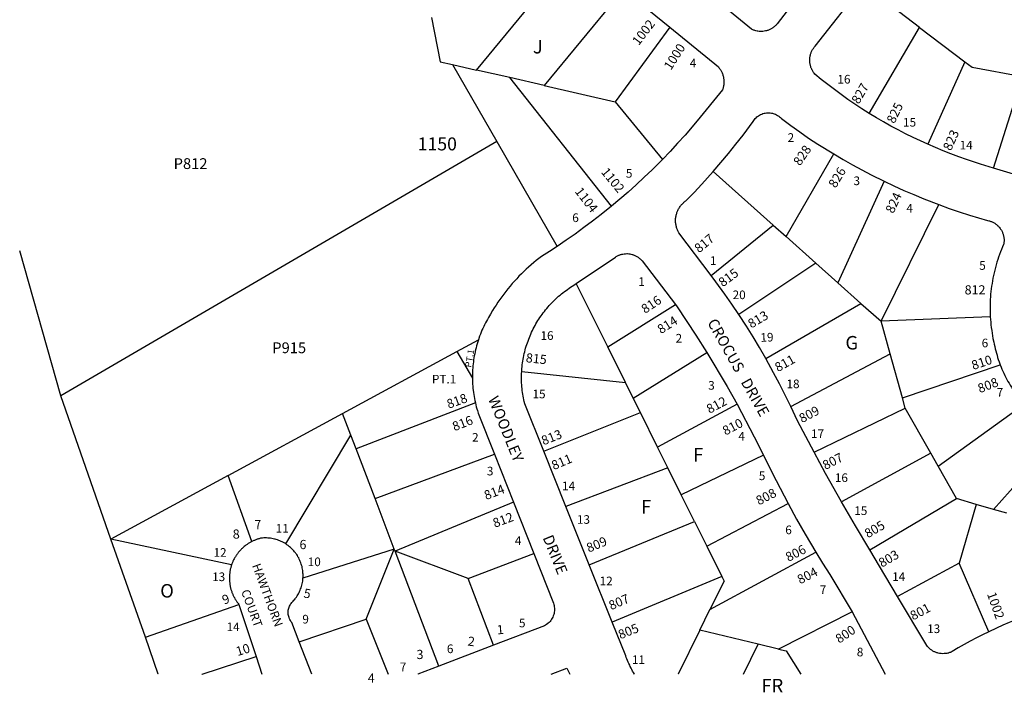
# Model space of a CAD drawing. Units: inches. Extents: x 1261765 to 1267779, y 521429 to 525482.
# Drawn here: x 1261765 to 1263059, y 521429 to 522315 of the extents above; entities that cross this region are included whole.
import ezdxf

# ---------------------------------------------------------------- set-up
doc = ezdxf.new("R2010")
doc.units = ezdxf.units.IN
doc.header["$MEASUREMENT"] = 0
for name, color, linetype in [('Addresses', 5, 'Continuous'), ('Lot-Block-Parcel Text', 6, 'Continuous'), ('Parcel Boundaries', 7, 'Continuous'), ('Street Names', 7, 'Continuous'), ('Street ROW', 5, 'Continuous')]:
    doc.layers.add(name, color=color, linetype=linetype)
doc.styles.add('Arial', font='txt')

msp = doc.modelspace()

# ---------------------------------------------------------------- linework, layer by layer
at = {"layer": 'Parcel Boundaries'}
for p, q in [((1262365.2, 522248.3), (1262495.5, 522406.2)), ((1262948.1, 522304.5), (1262874.2, 522360.8)), ((1262558.6, 522354.6), (1262454.4, 522228)), ((1262619.5, 522304.9), (1262547.9, 522206.7)), ((1262881.9, 522191.3), (1262948.1, 522304.5)), ((1262948.1, 522304.5), (1263007.7, 522259)), ((1262334, 522255.5), (1262365.2, 522248.3)), ((1262334, 522255.5), (1262392.3, 522154.2)), ((1263007.7, 522259), (1262958.9, 522150.6)), ((1262409, 522238.4), (1262365.2, 522248.3)), ((1262454.4, 522228), (1262409, 522238.4)), ((1262542.8, 522069), (1262409, 522238.4)), ((1263045.4, 522119.3), (1263083.5, 522239.9)), ((1262454.4, 522228), (1262547.9, 522206.7)), ((1262547.9, 522206.7), (1262610, 522130.8)), ((1262392.3, 522154.2), (1261818.6, 521819.4)), ((1262392.3, 522154.2), (1262471.5, 522016.3)), ((1262772.4, 522029.3), (1262835.2, 522137.9)), ((1262755.6, 522044.2), (1262676.5, 522114.8)), ((1262901.5, 522102), (1262840.5, 521968.4)), ((1262897.4, 521917.7), (1262973.5, 522071.2)), ((1262673.9, 521978), (1262755.6, 522044.2)), ((1262755.6, 522044.2), (1262772.4, 522029.3)), ((1262811.6, 521994.2), (1262772.4, 522029.3)), ((1262811.6, 521994.2), (1262710.2, 521926.6)), ((1262840.5, 521968.4), (1262811.6, 521994.2)), ((1262537.9, 521884.1), (1262496.5, 521967.3)), ((1262871, 521941.2), (1262840.5, 521968.4)), ((1262537.9, 521884.1), (1262627, 521939.7)), ((1262745.8, 521868.7), (1262871, 521941.2)), ((1262871, 521941.2), (1262897.4, 521917.7)), ((1263041, 521923.4), (1262897.4, 521917.7)), ((1262909.2, 521875), (1262897.4, 521917.7)), ((1262339.6, 521878), (1262367.8, 521893.2)), ((1262561.1, 521837.2), (1262537.9, 521884.1)), ((1262189.3, 521796.4), (1262339.6, 521878)), ((1262339.6, 521878), (1262360, 521842.8)), ((1262571.4, 521816.6), (1262668.1, 521876.8)), ((1262778.6, 521805.6), (1262909.2, 521875)), ((1262925.5, 521816.7), (1262909.2, 521875)), ((1262925.5, 521816.7), (1263054.1, 521860.2)), ((1262424.9, 521851.4), (1262561.1, 521837.2)), ((1262571.4, 521816.6), (1262561.1, 521837.2)), ((1262580.9, 521797.6), (1262571.4, 521816.6)), ((1262929.3, 521803.5), (1262925.5, 521816.7)), ((1262363.9, 521810.3), (1262207, 521749.8)), ((1262708.1, 521808.4), (1262603.5, 521751.8)), ((1262809.4, 521745.3), (1262929.3, 521803.5)), ((1262962.7, 521744.2), (1262929.3, 521803.5)), ((1262972.5, 521726.8), (1263085.5, 521808.5)), ((1262039, 521714.8), (1262189.3, 521796.4)), ((1262200.2, 521767.6), (1262189.3, 521796.4)), ((1262453.7, 521746.8), (1262580.9, 521797.6)), ((1262603.5, 521751.8), (1262580.9, 521797.6)), ((1262114.5, 521624.6), (1262200.2, 521767.6)), ((1262207, 521749.8), (1262200.2, 521767.6)), ((1263130.4, 521765.9), (1263045.4, 521670)), ((1262617, 521724.8), (1262603.5, 521751.8)), ((1262232, 521684.2), (1262207, 521749.8)), ((1262232, 521684.2), (1262389, 521742.7)), ((1262742.6, 521741.6), (1262634.7, 521689.1)), ((1262962.7, 521744.2), (1262845.5, 521680)), ((1262972.5, 521726.8), (1262962.7, 521744.2)), ((1262617, 521724.8), (1262483, 521673.7)), ((1262634.7, 521689.1), (1262617, 521724.8)), ((1262996.6, 521684.3), (1262972.5, 521726.8)), ((1262039, 521714.8), (1261884.6, 521631)), ((1262070, 521627.8), (1262039, 521714.8)), ((1262652, 521654.2), (1262634.7, 521689.1)), ((1262257.3, 521617.9), (1262232, 521684.2)), ((1262414.1, 521679.4), (1262258.4, 521614.9)), ((1262668.3, 521621.6), (1262775.1, 521677.8)), ((1262882.5, 521616.9), (1262996.6, 521684.3)), ((1263022.6, 521676.7), (1262996.6, 521684.3)), ((1263022.6, 521676.7), (1262999.9, 521599.4)), ((1263045.4, 521670), (1263022.6, 521676.7)), ((1263062.8, 521664.9), (1263045.4, 521670)), ((1262513.6, 521597.3), (1262652, 521654.2)), ((1262652, 521654.2), (1262668.3, 521621.6)), ((1262043.3, 521596.9), (1261884.6, 521631)), ((1262668.3, 521621.6), (1262688.1, 521581.6)), ((1262257.3, 521617.9), (1262137.1, 521579.4)), ((1262220.3, 521525.7), (1262257.3, 521617.9)), ((1262258.4, 521614.9), (1262257.3, 521617.9)), ((1262354.5, 521579.3), (1262258.4, 521614.9)), ((1262316, 521463.8), (1262258.4, 521614.9)), ((1262354.5, 521579.3), (1262440.7, 521612.1)), ((1262672.4, 521538.3), (1262811.6, 521613.8)), ((1262999.9, 521599.4), (1262919, 521555.6)), ((1263039.1, 521509.1), (1262999.9, 521599.4)), ((1262688.1, 521581.6), (1262543.9, 521521.7)), ((1262387.6, 521491.2), (1262354.5, 521579.3)), ((1261929.9, 521501.7), (1262052.9, 521545.1)), ((1262659.1, 521511.3), (1262672.4, 521538.3)), ((1262859.6, 521535.4), (1262762.5, 521486.3)), ((1262132.3, 521495.9), (1262220.3, 521525.7)), ((1262735.8, 521492.8), (1262659.1, 521511.3)), ((1262716.4, 521453.2), (1262735.8, 521492.8)), ((1262762.5, 521486.3), (1262735.8, 521492.8))]:
    msp.add_line(p, q, dxfattribs=at)
for points in [[(1262306.4, 522317.7), (1262317.5, 522259.2), (1262334, 522255.5)], [(1263007.7, 522259), (1263017, 522252), (1263083.5, 522239.9)], [(1262688.1, 521581.6), (1262691, 521575.8), (1262672.4, 521538.3)], [(1262220.3, 521525.7), (1262249.1, 521453.2), (1262249.1, 521453.2)], [(1262659.1, 521511.3), (1262630.4, 521453.2), (1262630.4, 521453.2)], [(1262762.5, 521486.3), (1262772.6, 521483.9), (1262792.1, 521453.2)], [(1262004.3, 521453.3), (1262004.4, 521453.3), (1262075.5, 521476.3)]]:
    msp.add_lwpolyline(points, dxfattribs=at)
at = {"layer": 'Street ROW'}
for p, q in [((1262558.6, 522354.6), (1262619.5, 522304.9)), ((1263121.9, 522095.9), (1263045.4, 522119.3)), ((1261884.6, 521631), (1261818.6, 521819.4)), ((1262389, 521742.7), (1262414.1, 521679.4)), ((1262483, 521673.7), (1262453.7, 521746.8)), ((1262414.1, 521679.4), (1262440.7, 521612.1)), ((1262513.6, 521597.3), (1262483, 521673.7)), ((1261929.9, 521501.7), (1261884.6, 521631)), ((1262543.9, 521521.7), (1262513.6, 521597.3)), ((1262052.9, 521545.1), (1262075.5, 521476.3)), ((1262859.6, 521535.4), (1262902.6, 521453.2)), ((1262148.7, 521453.3), (1262132.3, 521495.9)), ((1262387.6, 521491.2), (1262316, 521463.8)), ((1262075.5, 521476.3), (1262083.1, 521453.3))]:
    msp.add_line(p, q, dxfattribs=at)
for points in [[(1262826.4, 522395.3), (1262760.9, 522309.3), (1262760.1, 522308.5), (1262759.5, 522307.8), (1262758.9, 522307.1), (1262758.1, 522306.5), (1262756.8, 522305.2), (1262756, 522304.6), (1262755.2, 522304.1), (1262754.4, 522303.5), (1262753.6, 522303), (1262752.8, 522302.6), (1262751.9, 522302.1), (1262750.3, 522301.3), (1262749.4, 522301), (1262748.4, 522300.6), (1262747.5, 522300.3), (1262746.6, 522300.1), (1262745.6, 522299.8), (1262743.8, 522299.5), (1262741.9, 522299.3), (1262740, 522299.2), (1262739, 522299.2), (1262737.1, 522299.3), (1262735.3, 522299.5), (1262734.3, 522299.7), (1262732.5, 522300.1), (1262731.5, 522300.4), (1262730.6, 522300.7), (1262729.7, 522301), (1262728.9, 522301.3), (1262728, 522301.7), (1262727.1, 522302.2), (1262652.4, 522363.7)], [(1262881.9, 522191.3), (1262872, 522197.5), (1262862.9, 522203.6), (1262853.9, 522209.7), (1262844.9, 522216.1), (1262836.1, 522222.6), (1262827.4, 522229.2), (1262818.8, 522236.1), (1262810.4, 522243), (1262809.3, 522244.3), (1262808.7, 522245.1), (1262808.1, 522245.9), (1262807.6, 522246.7), (1262807.1, 522247.6), (1262806.7, 522248.4), (1262806.3, 522249.3), (1262805.9, 522250.2), (1262805.5, 522251), (1262805.1, 522251.9), (1262804.9, 522252.9), (1262804.6, 522253.8), (1262804.4, 522254.7), (1262804.1, 522255.7), (1262804, 522256.6), (1262803.7, 522257.6), (1262803.7, 522258.6), (1262803.6, 522259.5), (1262803.6, 522260.5), (1262803.6, 522261.4), (1262803.6, 522262.4), (1262803.6, 522263.4), (1262803.7, 522264.3), (1262803.9, 522265.3), (1262804, 522266.2), (1262804.3, 522267.2), (1262804.5, 522268.2), (1262804.8, 522269.1), (1262805, 522270), (1262805.4, 522270.9), (1262805.6, 522271.8), (1262806.1, 522272.7), (1262806.5, 522273.6), (1262806.9, 522274.4), (1262807.4, 522275.3), (1262807.9, 522276.1), (1262808.5, 522276.9), (1262809, 522277.7), (1262809.6, 522278.5), (1262810.2, 522279.2), (1262810.9, 522279.9), (1262874.2, 522360.8)], [(1262619.5, 522304.9), (1262683.4, 522252.6), (1262684, 522251.8), (1262684.6, 522251), (1262685.3, 522250.1), (1262685.9, 522249.2), (1262686.5, 522248.3), (1262687, 522247.4), (1262687.5, 522246.4), (1262688, 522245.5), (1262688.4, 522244.5), (1262688.8, 522243.5), (1262689.1, 522242.5), (1262689.5, 522241.5), (1262689.7, 522240.4), (1262690, 522239.4), (1262690.3, 522238.3), (1262690.4, 522237.3), (1262690.5, 522236.2), (1262690.6, 522235.2), (1262690.8, 522234.1), (1262690.8, 522233), (1262690.8, 522231.9), (1262690.6, 522230.9), (1262690.6, 522229.8), (1262690.5, 522228.8), (1262690.4, 522227.7), (1262690.1, 522226.6), (1262689.9, 522225.6), (1262689.6, 522224.6), (1262689.4, 522223.5), (1262689, 522222.5), (1262655.4, 522181.3), (1262639.6, 522162.8), (1262629.9, 522151.9), (1262620.1, 522141.3), (1262610, 522130.8)], [(1262676.5, 522114.8), (1262686.7, 522126.6), (1262696.6, 522138.5), (1262706.4, 522150.6), (1262715.9, 522162.8), (1262729, 522180.5), (1262729.9, 522181.8), (1262730.9, 522183.2), (1262731.9, 522184.4), (1262733, 522185.6), (1262734.1, 522186.7), (1262734.9, 522187.2), (1262736.1, 522188.1), (1262737.5, 522189), (1262738.9, 522189.8), (1262740.4, 522190.4), (1262741.9, 522191), (1262743.5, 522191.4), (1262745, 522191.7), (1262746.6, 522192), (1262748.3, 522192.1), (1262749.9, 522192.1), (1262751.5, 522192), (1262753.1, 522191.8), (1262754.6, 522191.5), (1262755.5, 522191.3), (1262757, 522190.7), (1262758.5, 522190.2), (1262760, 522189.5), (1262761.4, 522188.7), (1262762.8, 522187.7), (1262764, 522186.8), (1262765.2, 522185.7), (1262766.4, 522184.5), (1262778.6, 522175.2), (1262790.4, 522166.9), (1262802.1, 522158.9), (1262814.1, 522151), (1262835.2, 522137.9)], [(1262958.9, 522150.6), (1262939.4, 522159.6), (1262929.6, 522164.4), (1262919.9, 522169.5), (1262910.3, 522174.7), (1262900.6, 522180.1), (1262891.3, 522185.6), (1262881.9, 522191.3)], [(1263045.4, 522119.3), (1263028, 522124.6), (1263009.9, 522130.5), (1262999.5, 522134.2), (1262989.2, 522138), (1262979, 522142), (1262968.9, 522146.2), (1262958.9, 522150.6)], [(1262610, 522130.8), (1262596.4, 522117.2), (1262586, 522107.2), (1262575.5, 522097.3), (1262564.7, 522087.7), (1262553.8, 522078.2), (1262542.8, 522069)], [(1262835.2, 522137.9), (1262847.4, 522130.7), (1262859.7, 522123.7), (1262872.1, 522116.9), (1262884.6, 522110.4), (1262901.5, 522102)], [(1262673.9, 521978), (1262631.4, 522034.3), (1262630.6, 522035.9), (1262630.1, 522036.9), (1262629.6, 522037.9), (1262629.3, 522038.9), (1262628.9, 522040), (1262628.5, 522041), (1262628.3, 522042.1), (1262628, 522043.2), (1262627.8, 522044.3), (1262627.5, 522045.3), (1262627.4, 522046.4), (1262627.2, 522047.5), (1262627.2, 522048.7), (1262627.1, 522049.7), (1262627.1, 522050.9), (1262627.2, 522052), (1262627.2, 522053.1), (1262627.4, 522054.2), (1262627.5, 522055.3), (1262627.8, 522056.4), (1262628, 522057.5), (1262628.3, 522058.6), (1262628.6, 522059.6), (1262628.9, 522060.7), (1262629.3, 522061.7), (1262629.8, 522062.8), (1262630.1, 522063.7), (1262630.6, 522064.8), (1262631.1, 522065.7), (1262631.7, 522066.7), (1262632.4, 522067.6), (1262633, 522068.6), (1262633.6, 522069.5), (1262634.3, 522070.3), (1262635, 522071.2), (1262635.8, 522072), (1262636.5, 522072.8), (1262637.4, 522073.6), (1262638.1, 522074.3), (1262639, 522075), (1262639.9, 522075.7), (1262640.8, 522076.3), (1262651.4, 522087.2), (1262661.6, 522098.3), (1262676.5, 522114.8)], [(1262901.5, 522102), (1262914.4, 522095.9), (1262927.2, 522090), (1262940.4, 522084.4), (1262953.5, 522079), (1262973.5, 522071.2)], [(1262542.8, 522069), (1262529.5, 522058.3), (1262518.1, 522049.5), (1262506.7, 522040.9), (1262495.1, 522032.5), (1262483.4, 522024.3), (1262471.5, 522016.3)], [(1262973.5, 522071.2), (1262986.9, 522066.3), (1263000.3, 522061.7), (1263013.7, 522057.3), (1263037.4, 522050.3), (1263039.1, 522049.9), (1263040, 522049.7), (1263040.9, 522049.4), (1263041.8, 522049.1), (1263042.6, 522048.8), (1263043.5, 522048.4), (1263045.1, 522047.6), (1263046.8, 522046.7), (1263047.5, 522046.2), (1263048.3, 522045.7), (1263049, 522045.1), (1263050.4, 522043.9), (1263051.7, 522042.7), (1263052.4, 522042), (1263053, 522041.3), (1263054.1, 522039.8), (1263054.6, 522039.1), (1263055.1, 522038.3), (1263055.6, 522037.5), (1263056.5, 522035.9), (1263056.9, 522035.1), (1263057.2, 522034.2), (1263057.5, 522033.3), (1263057.9, 522032.5), (1263058.1, 522031.6), (1263058.4, 522030.7), (1263058.6, 522029.8), (1263058.7, 522028.9), (1263058.9, 522028), (1263059, 522027.1), (1263059.1, 522026.2), (1263059.1, 522025.2), (1263059.1, 522024.3), (1263059.1, 522023.4), (1263059.1, 522022.5), (1263059, 522021.6), (1263058.9, 522020.7), (1263058.7, 522019.8), (1263058.6, 522018.8), (1263057.1, 522015.6), (1263055.7, 522012.3), (1263054.5, 522008.9), (1263053.3, 522005.6), (1263052, 522002.2), (1263050.9, 521998.8), (1263049.8, 521995.4), (1263048.8, 521992), (1263047.7, 521988.6), (1263046.9, 521985.1), (1263046, 521981.6), (1263045.3, 521978.1), (1263044.5, 521974.6), (1263043.9, 521971.1), (1263043.3, 521967.6), (1263042.7, 521964), (1263042.3, 521960.5), (1263041.9, 521956.9), (1263041.5, 521953.4), (1263041.2, 521949.8), (1263041, 521946.3), (1263040.9, 521942.7), (1263040.8, 521939.1), (1263040.8, 521935.5), (1263040.8, 521931.9), (1263040.9, 521928.3), (1263041, 521923.4)], [(1261818.6, 521819.4), (1261764.6, 522010.3), (1261764.6, 522010.3)], [(1262471.5, 522016.3), (1262461.2, 522009.6), (1262450.9, 522003.1), (1262447.4, 522000.4), (1262444, 521997.7), (1262440.6, 521994.9), (1262437.3, 521992), (1262433.9, 521989.1), (1262430.6, 521986.2), (1262427.5, 521983.1), (1262424.4, 521980), (1262421.2, 521976.9), (1262418.2, 521973.7), (1262415.2, 521970.5), (1262412.4, 521967.2), (1262409.5, 521963.8), (1262406.7, 521960.5), (1262404, 521957), (1262401.3, 521953.5), (1262398.6, 521950), (1262396.1, 521946.4), (1262393.6, 521942.8), (1262391.1, 521939.1), (1262388.8, 521935.4), (1262386.5, 521931.7), (1262383.9, 521927.2), (1262382.4, 521924.8), (1262381, 521922.5), (1262379.7, 521920.2), (1262378.4, 521917.8), (1262377.1, 521915.5), (1262376, 521913.1), (1262374.8, 521910.7), (1262373.6, 521908.2), (1262372.5, 521905.8), (1262371.5, 521903.3), (1262370.5, 521900.8), (1262369.5, 521898.2), (1262367.8, 521893.2)], [(1262496.5, 521967.3), (1262548.1, 522002.2), (1262549.1, 522002.8), (1262550.8, 522003.7), (1262552.4, 522004.5), (1262553.2, 522004.8), (1262554.9, 522005.4), (1262555.8, 522005.7), (1262556.7, 522005.9), (1262557.6, 522006.2), (1262559.4, 522006.5), (1262561.2, 522006.6), (1262563, 522006.7), (1262564, 522006.7), (1262565.7, 522006.5), (1262566.8, 522006.4), (1262568.5, 522006.1), (1262570.3, 522005.6), (1262571.1, 522005.3), (1262572, 522005), (1262572.9, 522004.7), (1262573.7, 522004.3), (1262575.4, 522003.5), (1262576.9, 522002.6), (1262577.8, 522002.1), (1262578.5, 522001.6), (1262579.9, 522000.4), (1262580.6, 521999.8), (1262581.9, 521998.5), (1262582.5, 521997.9), (1262583.1, 521997.2), (1262627, 521939.7)], [(1262710.2, 521926.6), (1262701.3, 521940), (1262692, 521953.2), (1262680.1, 521969.7), (1262673.9, 521978)], [(1262424.9, 521851.4), (1262425.1, 521855.4), (1262425.4, 521857.9), (1262425.6, 521860.4), (1262426, 521862.8), (1262426.4, 521865.3), (1262426.8, 521867.7), (1262427.1, 521870.2), (1262427.6, 521872.6), (1262428.2, 521875.1), (1262428.8, 521877.5), (1262429.4, 521879.9), (1262430, 521882.3), (1262430.8, 521884.7), (1262431.5, 521887), (1262432.3, 521889.4), (1262433.1, 521891.7), (1262434, 521894.1), (1262434.9, 521896.4), (1262435.9, 521898.7), (1262436.8, 521900.9), (1262437.9, 521903.2), (1262438.9, 521905.5), (1262440, 521907.7), (1262441.1, 521909.9), (1262442.4, 521912.1), (1262443.5, 521914.3), (1262444.8, 521916.4), (1262446.1, 521918.5), (1262447.4, 521920.6), (1262448.7, 521922.7), (1262450.2, 521924.7), (1262451.6, 521926.8), (1262453.1, 521928.7), (1262454.6, 521930.7), (1262456.1, 521932.7), (1262457.8, 521934.6), (1262459.4, 521936.5), (1262461, 521938.3), (1262462.6, 521940.2), (1262464.4, 521942), (1262466.1, 521943.7), (1262467.9, 521945.5), (1262469.6, 521947.2), (1262471.5, 521948.9), (1262473.4, 521950.6), (1262475.3, 521952.2), (1262477.1, 521953.8), (1262479.1, 521955.3), (1262481.1, 521956.8), (1262483.1, 521958.3), (1262485.1, 521959.7), (1262487.1, 521961.2), (1262489.2, 521962.5), (1262491.3, 521963.9), (1262493.4, 521965.2), (1262496.5, 521967.3)], [(1262627, 521939.7), (1262629.3, 521936.6), (1262653.9, 521899.6), (1262668.1, 521876.8)], [(1262745.8, 521868.7), (1262737.5, 521883), (1262729, 521897.1), (1262720.4, 521911.1), (1262710.2, 521926.6)], [(1263041, 521923.4), (1263041.2, 521919.9), (1263041.6, 521916.3), (1263041.9, 521912.8), (1263042.4, 521909.3), (1263042.9, 521905.7), (1263043.4, 521902.2), (1263044, 521898.7), (1263044.6, 521895.2), (1263045.6, 521890.4), (1263046.2, 521887.4), (1263046.9, 521884.5), (1263047.5, 521881.6), (1263048.3, 521878.8), (1263049, 521875.9), (1263049.9, 521873), (1263050.7, 521870.2), (1263051.6, 521867.3), (1263052.6, 521864.5), (1263054.1, 521860.2)], [(1262367.8, 521893.2), (1262367, 521890.6), (1262366.1, 521888), (1262365.5, 521885.5), (1262364.8, 521882.8), (1262364.1, 521880.3), (1262363.5, 521877.6), (1262363, 521875), (1262362.5, 521872.3), (1262362, 521869.7), (1262361.6, 521867), (1262361.3, 521864.4), (1262360.9, 521861.7), (1262360.6, 521859), (1262360.4, 521856.3), (1262360.3, 521853.7), (1262360.1, 521851), (1262360, 521848.3), (1262360, 521845.6), (1262360, 521842.8)], [(1262668.1, 521876.8), (1262694.9, 521831.9), (1262708.1, 521808.4)], [(1262778.6, 521805.6), (1262771.4, 521820.5), (1262763.9, 521835.3), (1262756.1, 521850), (1262745.8, 521868.7)], [(1263054.1, 521860.2), (1263055.2, 521857.4), (1263056.4, 521854.7), (1263057.6, 521851.9), (1263058.9, 521849.2), (1263060.1, 521846.5), (1263061.5, 521843.8), (1263062.9, 521841.2), (1263064.3, 521838.6), (1263065.8, 521836), (1263067.2, 521833.4), (1263068.9, 521830.8), (1263070.4, 521828.3), (1263072.1, 521825.8), (1263073.8, 521823.4), (1263075.5, 521820.9), (1263077.3, 521818.5), (1263079.1, 521816.2), (1263081, 521813.8), (1263082.9, 521811.5), (1263085.5, 521808.5)], [(1262360, 521842.8), (1262360, 521840.1), (1262360.1, 521837.4), (1262360.3, 521834.8), (1262360.5, 521832.1), (1262360.7, 521829.4), (1262361, 521826.8), (1262361.4, 521824.1), (1262361.7, 521821.4), (1262362.1, 521818.8), (1262362.6, 521816.1), (1262363.1, 521813.5), (1262363.9, 521810.3)], [(1262453.7, 521746.8), (1262428.9, 521808.9), (1262428.1, 521811.9), (1262427.6, 521814.3), (1262427.1, 521816.7), (1262426.6, 521819.2), (1262426.2, 521821.6), (1262425.9, 521824.1), (1262425.6, 521826.6), (1262425.4, 521829), (1262425.1, 521831.5), (1262424.9, 521834), (1262424.7, 521836.5), (1262424.7, 521838.9), (1262424.6, 521841.4), (1262424.6, 521843.9), (1262424.6, 521846.4), (1262424.7, 521848.9), (1262424.9, 521851.4)], [(1262363.9, 521810.3), (1262364.5, 521807.7), (1262365.1, 521805.2), (1262365.9, 521802.6), (1262366.6, 521800.1), (1262367.6, 521796.7), (1262389, 521742.7)], [(1262708.1, 521808.4), (1262730.6, 521765.7), (1262742.6, 521741.6)], [(1262809.4, 521745.3), (1262787.5, 521786.5), (1262778.6, 521805.6)], [(1262742.6, 521741.6), (1262743.3, 521740.4), (1262754, 521718.4), (1262775.1, 521677.8)], [(1262845.5, 521680), (1262824.4, 521717.4), (1262809.4, 521745.3)], [(1262775.1, 521677.8), (1262786.1, 521657.4), (1262797.6, 521637.3), (1262811.6, 521613.8)], [(1262882.5, 521616.9), (1262863.6, 521648.5), (1262845.5, 521680)], [(1262070, 521627.8), (1262068.4, 521626.9), (1262066.7, 521626), (1262066, 521625.5), (1262065.1, 521625), (1262064.4, 521624.5), (1262063.6, 521624), (1262062.9, 521623.4), (1262062, 521622.9), (1262061.3, 521622.3), (1262059.9, 521621.1), (1262059.1, 521620.5), (1262058.4, 521619.9), (1262057, 521618.6), (1262056.4, 521618), (1262055.7, 521617.3), (1262055, 521616.6), (1262054.4, 521615.9), (1262053.8, 521615.2), (1262053.1, 521614.5), (1262052.5, 521613.8), (1262052, 521613.1), (1262051.4, 521612.3), (1262050.9, 521611.6), (1262050.3, 521610.8), (1262049.8, 521610), (1262049.2, 521609.2), (1262048.8, 521608.5), (1262048.3, 521607.7), (1262047.7, 521606.8), (1262047.2, 521606), (1262046.8, 521605.2), (1262046, 521603.5), (1262045.5, 521602.7), (1262045.1, 521601.8), (1262044.8, 521601), (1262044.4, 521600.1), (1262044, 521599.2), (1262043.8, 521598.3), (1262043.3, 521596.9)], [(1262114.5, 521624.6), (1262113.1, 521625.5), (1262111.6, 521626.4), (1262110, 521627.2), (1262108.5, 521627.9), (1262106.9, 521628.6), (1262105.2, 521629.3), (1262103.6, 521629.9), (1262102, 521630.4), (1262100.4, 521630.9), (1262099.5, 521631.1), (1262097.9, 521631.5), (1262096.1, 521631.8), (1262094.4, 521632.1), (1262092.7, 521632.2), (1262091, 521632.4), (1262089.2, 521632.5), (1262087.5, 521632.5), (1262085.7, 521632.5), (1262084, 521632.4), (1262082.3, 521632.2), (1262081.4, 521632), (1262080.5, 521631.8), (1262079.5, 521631.5), (1262078.6, 521631.3), (1262077.7, 521631), (1262076.9, 521630.7), (1262076, 521630.4), (1262075.1, 521630), (1262074.3, 521629.7), (1262073.4, 521629.3), (1262072.5, 521629), (1262071.6, 521628.6), (1262070, 521627.8)], [(1262137.1, 521579.4), (1262137.2, 521581.1), (1262137.2, 521582.8), (1262137.2, 521584.6), (1262137.1, 521586.3), (1262137, 521588), (1262136.8, 521589.8), (1262136.5, 521591.5), (1262136.3, 521593.2), (1262135.9, 521594.8), (1262135.4, 521596.5), (1262134.9, 521598.2), (1262134.2, 521599.8), (1262133.6, 521601.4), (1262133, 521603), (1262132.3, 521604.6), (1262131.5, 521606.2), (1262130.6, 521607.7), (1262129.8, 521609.2), (1262128.9, 521610.6), (1262127.9, 521612), (1262127.3, 521612.7), (1262126.2, 521614.1), (1262125.1, 521615.4), (1262124.5, 521616.1), (1262123.4, 521617.3), (1262122.1, 521618.6), (1262120.9, 521619.8), (1262119.6, 521620.9), (1262118.9, 521621.4), (1262117.5, 521622.5), (1262116.1, 521623.5), (1262114.5, 521624.6)], [(1262440.7, 521612.1), (1262466.6, 521546.5), (1262467.1, 521545), (1262467.5, 521543.4), (1262467.7, 521541.7), (1262468, 521540), (1262468, 521538.3), (1262467.9, 521536.6), (1262467.7, 521534.9), (1262467.4, 521533.2), (1262467, 521531.6), (1262466.4, 521529.9), (1262465.8, 521528.4), (1262465, 521526.8), (1262464.1, 521525.4), (1262463.1, 521524), (1262462.1, 521522.6), (1262460.9, 521521.4), (1262459.7, 521520.2), (1262459, 521519.7), (1262457.6, 521518.6), (1262456.3, 521517.7), (1262454.8, 521516.8), (1262387.6, 521491.2)], [(1262811.6, 521613.8), (1262820.5, 521599.3), (1262830, 521584.2), (1262859.6, 521535.4)], [(1262919, 521555.6), (1262895.4, 521595.4), (1262882.5, 521616.9)], [(1262043.3, 521596.9), (1262042.9, 521596), (1262042.6, 521595.1), (1262042.4, 521594.2), (1262042.1, 521593.3), (1262041.9, 521592.4), (1262041.6, 521591.5), (1262041.5, 521590.6), (1262041.2, 521589.6), (1262041.1, 521588.7), (1262041, 521587.8), (1262040.9, 521586.8), (1262040.8, 521585.9), (1262040.6, 521585), (1262040.5, 521584), (1262040.5, 521583.1), (1262040.4, 521582.2), (1262040.4, 521581.2), (1262040.4, 521580.3), (1262040.4, 521579.3), (1262040.4, 521578.4), (1262040.4, 521577.4), (1262040.5, 521576.5), (1262040.5, 521575.6), (1262040.6, 521574.6), (1262040.8, 521573.7), (1262040.8, 521572.7), (1262040.9, 521571.8), (1262041.1, 521570.9), (1262041.2, 521570), (1262041.4, 521569), (1262041.6, 521568.1), (1262041.8, 521567.2), (1262042, 521566.3), (1262042.3, 521565.4), (1262042.5, 521564.5), (1262042.7, 521563.6), (1262043.1, 521562.7), (1262043.4, 521561.8), (1262043.8, 521560.9), (1262044, 521560), (1262044.4, 521559.2), (1262044.8, 521558.3), (1262045.1, 521557.4), (1262045.5, 521556.6), (1262046, 521555.7), (1262046.4, 521554.9), (1262046.9, 521554), (1262047.7, 521552.4), (1262048.3, 521551.6), (1262048.8, 521550.8), (1262049.2, 521550), (1262049.8, 521549.2), (1262050.3, 521548.4), (1262050.9, 521547.7), (1262051.4, 521546.9), (1262052, 521546.2), (1262052.9, 521545.1)], [(1262132.3, 521495.9), (1262122.4, 521521.3), (1262121.4, 521522.6), (1262120.6, 521523.8), (1262120, 521525), (1262119.4, 521526.2), (1262118.9, 521527.6), (1262118.4, 521528.9), (1262118.1, 521530.3), (1262117.9, 521531.7), (1262117.8, 521533.1), (1262117.6, 521534.5), (1262117.8, 521535.9), (1262117.9, 521537.4), (1262118.1, 521538.7), (1262118.5, 521540.1), (1262119, 521541.5), (1262119.5, 521542.8), (1262120.1, 521544), (1262120.9, 521545.2), (1262121.8, 521546.4), (1262122.6, 521547.5), (1262123.5, 521548.6), (1262124.1, 521549.2), (1262125.3, 521550.5), (1262125.9, 521551.2), (1262126.9, 521552.5), (1262127.5, 521553.2), (1262128.5, 521554.6), (1262129.4, 521556.1), (1262130.4, 521557.5), (1262131.2, 521559), (1262132, 521560.6), (1262132.7, 521562.1), (1262133.5, 521563.7), (1262134.1, 521565.3), (1262134.6, 521567), (1262135.3, 521568.6), (1262135.6, 521570.3), (1262136.1, 521572), (1262136.4, 521573.7), (1262136.8, 521575.4), (1262137, 521577.1), (1262137.1, 521579.4)], [(1263039.1, 521509.1), (1263030.9, 521505.1), (1263022.8, 521500.9), (1263014.6, 521496.7), (1263006.6, 521492.2), (1262998.8, 521487.7), (1262990.9, 521482.9), (1262989.4, 521482.3), (1262988.5, 521481.9), (1262987.6, 521481.6), (1262986.7, 521481.3), (1262985.9, 521481), (1262985, 521480.8), (1262984.1, 521480.6), (1262982.3, 521480.3), (1262980.4, 521480.2), (1262978.1, 521480.1), (1262976.3, 521480.3), (1262974.4, 521480.5), (1262972.6, 521480.9), (1262971.8, 521481.1), (1262970.9, 521481.4), (1262970, 521481.7), (1262969.1, 521482), (1262968.3, 521482.4), (1262967.4, 521482.7), (1262965.7, 521483.6), (1262964.1, 521484.6), (1262963.4, 521485.1), (1262962.6, 521485.7), (1262961.2, 521486.9), (1262959.9, 521488.2), (1262959.2, 521488.8), (1262958.6, 521489.5), (1262957.5, 521491), (1262919, 521555.6)], [(1263100.3, 521533.8), (1263091.6, 521530.8), (1263083, 521527.7), (1263074.5, 521524.5), (1263066, 521521.1), (1263057.6, 521517.5), (1263049.2, 521513.8), (1263039.1, 521509.1)], [(1262573.1, 521453.2), (1262573.1, 521453.2), (1262571.9, 521455.3), (1262570.7, 521457.2), (1262569.8, 521459.2), (1262568.6, 521461.1), (1262567.6, 521463.1), (1262566.8, 521465.1), (1262565.8, 521467.1), (1262564.9, 521469.1), (1262564, 521471.1), (1262563.1, 521473.2), (1262562.4, 521475.3), (1262561.6, 521477.3), (1262543.9, 521521.7)], [(1261946.8, 521453.3), (1261946.8, 521453.3), (1261929.9, 521501.7)], [(1262316, 521463.8), (1262288.4, 521453.2), (1262288.4, 521453.2)], [(1262463.6, 521453.2), (1262484.2, 521461.3), (1262488, 521453.2)]]:
    msp.add_lwpolyline(points, dxfattribs=at)

# ---------------------------------------------------------------- texts
at = {"layer": 'Addresses', "color": 18, "true_color": 0x000000, "style": 'Arial'}
for s, height, rotation, p in [('1002', 12.07, 52.496, (1262578.6, 522279.8)), ('1000', 12.07, 57.3807, (1262621, 522247.3)), ('827', 12.07, 59.8989, (1262868.1, 522202.7)), ('825', 12.07, 63.8386, (1262914.8, 522177)), ('823', 12.07, 65.6236, (1262989.2, 522141.2)), ('828', 12.07, 55.5817, (1262790.9, 522121.4)), ('1102', 12.07, -50.7107, (1262528.5, 522113.8)), ('826', 12.07, 59.0361, (1262837.7, 522092.2)), ('1104', 12.07, -52.0456, (1262494, 522088.3)), ('824', 12.07, 64.9829, (1262913.5, 522058.7)), ('817', 12.07, 39.2254, (1262658, 522007)), ('815', 12.07, 36.3843, (1262689.2, 521962.3)), ('816', 12.07, 33.4399, (1262587, 521927.3)), ('814', 12.07, 32.1958, (1262608, 521900.6)), ('813', 12.07, 30.5475, (1262726.8, 521908)), ('815', 12.07, -6.0541, (1262429.8, 521863.9)), ('811', 12.07, 28.9675, (1262761.8, 521850.6)), ('810', 12.07, 18.4353, (1263018.7, 521853.5)), ('808', 12.07, 20.9732, (1263027.3, 521823)), ('818', 12.07, 19.7673, (1262328.8, 521802.5)), ('812', 12.07, 28.0725, (1262671.8, 521795.8)), ('809', 12.07, 27.8014, (1262793.5, 521783.5)), ('816', 12.07, 21.2501, (1262336.4, 521772.9)), ('810', 12.07, 27.4076, (1262692.8, 521767.2)), ('813', 12.07, 21.8015, (1262453.6, 521754.3)), ('811', 12.07, 23.085, (1262467.1, 521721.7)), ('807', 12.07, 26.996, (1262824.3, 521721.9)), ('814', 12.07, 21.0374, (1262378.1, 521682.3)), ('808', 12.07, 27.4742, (1262736.8, 521675.2)), ('812', 12.07, 20.323, (1262389.5, 521645.8)), ('7', 12.1, 2.9197, (1262073.7, 521643.8)), ('805', 12.07, 30.2565, (1262880.1, 521631.9)), ('8', 12.1, 2.0249, (1262045, 521631.4)), ('809', 12.07, 22.6806, (1262513.1, 521613.1)), ('6', 12.1, -1.1393, (1262132.5, 521617.9)), ('806', 12.07, 27.3779, (1262775.7, 521600.9)), ('803', 12.07, 30.1916, (1262898.6, 521593.3)), ('804', 12.07, 26.996, (1262791, 521571.4)), ('9', 12.1, 19.5398, (1262033.4, 521544.7)), ('5', 12.1, -9.9675, (1262137.3, 521554.2)), ('807', 12.07, 23.3174, (1262542.5, 521537.3)), ('1002', 12.07, -70.56, (1263036.5, 521558.8)), ('801', 12.07, 27.9509, (1262939.6, 521523.7)), ('1', 12.1, 4.7814, (1262392.6, 521505.5)), ('805', 12.07, 21.8014, (1262554.6, 521499)), ('800', 12.07, 33.6901, (1262842.4, 521493.2)), ('10', 12.07, 17.2798, (1262051.2, 521476.9)), ('2', 12.1, -7.7168, (1262353.2, 521491)), ('3', 12.1, 1.3381, (1262286.6, 521473))]:
    msp.add_text(s, height=height, rotation=rotation, dxfattribs=at).set_placement(p)
for s, height, p in [('1150', 17.04, (1262288, 522142.6)), ('812', 12.07, (1263007.3, 521953)), ('4', 12.1, (1262222.4, 521442))]:
    msp.add_text(s, height=height, dxfattribs=at).set_placement(p)
at = {"layer": 'Lot-Block-Parcel Text', "color": 14, "true_color": 0xa80000, "style": 'Arial'}
for s, height, p in [('J', 17.8, (1262439.5, 522270.2)), ('4', 11.4, (1262645.8, 522251.9)), ('16', 11.36, (1262840, 522230.6)), ('15', 11.36, (1262926.3, 522173.9)), ('2', 11.4, (1262774.5, 522153.8)), ('14', 11.36, (1263000.7, 522143.8)), ('P812', 14.2, (1261967.1, 522118.1)), ('5', 11.4, (1262561.8, 522106.7)), ('3', 11.4, (1262861.1, 522096.9)), ('4', 11.4, (1262930.7, 522060.8)), ('6', 11.4, (1262491.3, 522048.3)), ('1', 11.4, (1262672.4, 521991.8)), ('5', 11.4, (1263026.5, 521985.4)), ('1', 11.4, (1262578.1, 521964.2)), ('20', 11.36, (1262702.2, 521946.8)), ('16', 11.36, (1262449.5, 521893.2)), ('2', 11.4, (1262627.2, 521889.6)), ('G', 17.8, (1262850.5, 521880.5)), ('6', 11.4, (1263029.7, 521883.4)), ('P915', 14.2, (1262096.8, 521875.7)), ('PT.1', 11.36, (1262306.8, 521835.8)), ('18', 11.36, (1262773, 521829.6)), ('15', 11.36, (1262439, 521816.3)), ('3', 11.4, (1262670, 521827.6)), ('7', 11.4, (1263049.4, 521818.4)), ('2', 11.4, (1262359.5, 521759.2)), ('4', 11.4, (1262709.7, 521760.7)), ('17', 11.36, (1262805.3, 521764)), ('F', 17.8, (1262650.3, 521733.1)), ('3', 11.4, (1262379, 521714.8)), ('5', 11.4, (1262736.6, 521708.6)), ('16', 11.36, (1262836.6, 521706.1)), ('14', 11.36, (1262477.9, 521695.3)), ('F', 17.8, (1262581.8, 521664.6)), ('15', 11.36, (1262862.1, 521662.7)), ('13', 11.36, (1262497.4, 521651.1)), ('11', 11.36, (1262101.3, 521639.4)), ('6', 11.4, (1262771.4, 521637.4)), ('4', 11.4, (1262415.8, 521623.3)), ('12', 11.36, (1262019.5, 521607.7)), ('10', 11.36, (1262143.4, 521595.4)), ('13', 11.36, (1262017.7, 521575.7)), ('12', 11.36, (1262527.3, 521570.2)), ('14', 11.36, (1262912, 521575.9)), ('O', 17.8, (1261949.4, 521554)), ('7', 11.4, (1262816.8, 521558.7)), ('9', 11.4, (1262136.3, 521519.9)), ('14', 11.36, (1262036.7, 521509.8)), ('5', 11.4, (1262421.2, 521514.9)), ('13', 11.36, (1262958, 521507.3)), ('6', 11.4, (1262326.4, 521480.9)), ('8', 11.4, (1262865.5, 521476.6)), ('7', 11.4, (1262264.5, 521457.1)), ('11', 11.36, (1262569.7, 521466.5)), ('FR', 17.75, (1262740, 521429.3))]:
    msp.add_text(s, height=height, dxfattribs=at).set_placement(p)
for s, height, rotation, p in [('19', 11.36, 2.4825, (1262739, 521890.5)), ('PT.1', 8.52, 79.9947, (1262358.4, 521856.3))]:
    msp.add_text(s, height=height, rotation=rotation, dxfattribs=at).set_placement(p)
at = {"layer": 'Street Names', "color": 18, "true_color": 0x000000, "style": 'Arial'}
for s, height, rotation, p in [('CROCUS   DRIVE', 14.2, -60.6921, (1262668.5, 521916.1)), ('WOODLEY', 14.2, -67.9502, (1262380.4, 521815.6)), ('DRIVE', 14.2, -67.9503, (1262452.2, 521632.9)), ('HAWTHORN', 11.36, -69.6678, (1262070.1, 521596.3)), ('COURT', 11.36, -69.668, (1262055.6, 521562.2))]:
    msp.add_text(s, height=height, rotation=rotation, dxfattribs=at).set_placement(p)

doc.saveas('drawing.dxf')
